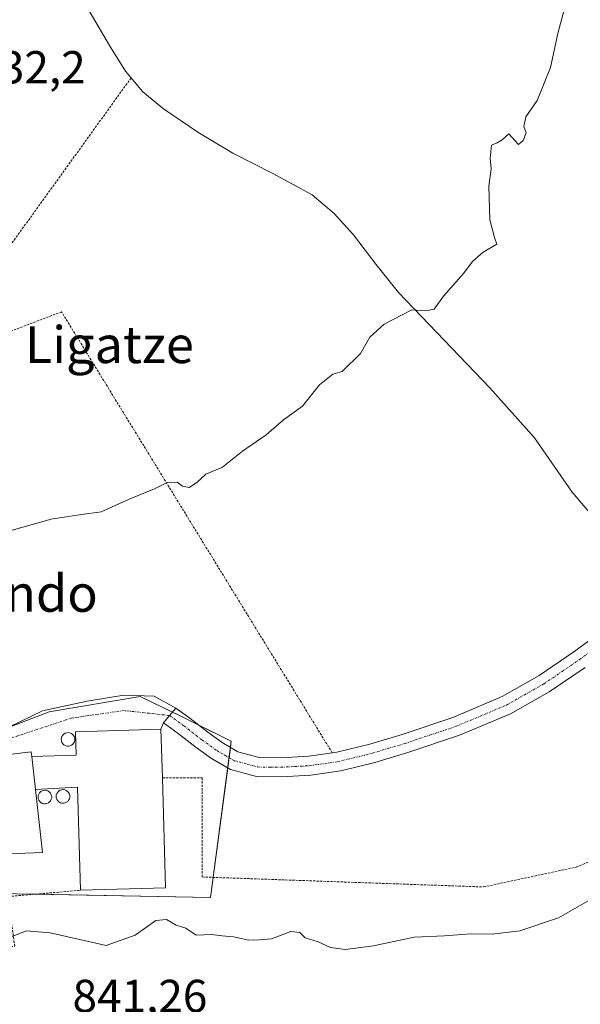
# Model space of a CAD drawing. Units: metres. Extents: x 627486 to 630930, y 4752750 to 4755127.
# Drawn here: x 629088 to 629209, y 4754721 to 4754934 of the extents above; entities that cross this region are included whole.
import ezdxf
from ezdxf.enums import TextEntityAlignment as Align

# ---------------------------------------------------------------- set-up
doc = ezdxf.new("R2010")
doc.units = ezdxf.units.M
doc.header["$MEASUREMENT"] = 0
doc.linetypes.add('TRAZO_Y_PUNTO', pattern=[1, 0.5, -0.25, 0, -0.25])
doc.linetypes.add('TRAZOS', pattern=[0.75, 0.5, -0.25])
for name, color, linetype, lineweight in [('Alambrada', 19, 'TRAZOS', 0), ('Corriente natural lineal', 142, 'Continuous', 13), ('Curva de nivel normal', 36, 'Continuous', 0), ('Edificación', 1, 'Continuous', 13), ('Edificación Cxs', 1, 'Continuous', 13), ('Edificación industrial', 135, 'Continuous', 13), ('Edificación industrial Cxs', 135, 'Continuous', 13), ('Núcleo urbano', 19, 'Continuous', 0), ('Núcleo urbano CxS', 19, 'Continuous', 0), ('Pista no pavimentada', 254, 'Continuous', 13), ('Pista no pavimentada Cxs', 254, 'Continuous', 0), ('Pista pavimentada eje', 135, 'TRAZO_Y_PUNTO', 0), ('Prado', 92, 'Continuous', 0), ('Prado CxS', 92, 'Continuous', 0), ('Rótulo de punto de cota en terreno', 19, 'Continuous', 0), ('Silo', 1, 'Continuous', 0), ('Silo Cxs', 1, 'Continuous', 0), ('Texto cartográfico', 19, 'Continuous', 0), ('Vía urbana Cxs', 5, 'Continuous', 0), ('Vía urbana eje', 5, 'TRAZO_Y_PUNTO', 0)]:
    doc.layers.add(name, color=color, linetype=linetype, lineweight=lineweight)
doc.styles.add('Arial', font='txt', dxfattribs={"height": 0.2})

# ---------------------------------------------------------------- blocks, each defined once
blk = doc.blocks.new('*U150')
at = {"layer": 'Prado CxS', "color": 92, "linetype": 'Continuous', "lineweight": 0}
blk.add_polyline3d([(629083.52, 4754745.02, 839.55), (629090.97, 4754744.88, 839.35), (629129.27, 4754744.14, 839.45), (629133.74, 4754777.98, 836.89), (629122.65, 4754783.42, 837), (629114.02, 4754787.65, 836.67), (629094.31, 4754784.3, 837.21), (629072, 4754775.75, 837.21)], dxfattribs=at)
blk = doc.blocks.new('*U234')
at = {"layer": 'Vía urbana Cxs', "color": 5, "linetype": 'Continuous', "lineweight": 0}
blk.add_polyline3d([(629085.77, 4754781.09, 837.57), (629092.9, 4754784.55, 837.18), (629102.59, 4754786.62, 836.86), (629110.52, 4754787.89, 836.71), (629117.03, 4754787.73, 836.6), (629121.72, 4754785.11, 836.88), (629120.4, 4754783.52, 837.09), (629119.08, 4754781.92, 837.2), (629118.53, 4754780.56, 837.31), (629100.07, 4754780.02, 837.58), (629100.21, 4754774.97, 837.81), (629090.6, 4754774.63, 837.92), (629090.48, 4754775.69, 837.88), (629080.14, 4754774.4, 837.73)], dxfattribs=at)

msp = doc.modelspace()

# ---------------------------------------------------------------- linework, layer by layer
at = {"layer": 'Alambrada', "color": 19, "linetype": 'TRAZOS', "lineweight": 0}
for points in [[(629112.06, 4754921.52, 842.41), (629083.7, 4754882.16, 833.88), (629054.19, 4754875.54, 833.39)], [(629155.57, 4754775.44, 837.84), (629097.02, 4754870.89, 834.13), (629056.5, 4754855.43, 834.4)], [(629118.84, 4754770.06, 842.02), (629127.43, 4754770.05, 838), (629127.43, 4754748.57, 839.38), (629188.31, 4754746.41, 839.39), (629208.36, 4754750.71, 839.63), (629234.15, 4754761.45, 847.74), (629235.57, 4754715.61, 848.44), (629179.71, 4754709.89, 848.35), (629102.35, 4754698.44, 842.58), (629062.97, 4754697.11, 843.97)], [(629064.79, 4754749.78, 844.43), (629061.82, 4754749.36, 841.94), (629052.51, 4754729.3, 843.09), (629086.89, 4754733.6, 840.29), (629085.46, 4754744.34, 840.64), (629101.1, 4754745.69, 841.04)]]:
    msp.add_polyline3d(points, dxfattribs=at)
at = {"layer": 'Corriente natural lineal', "color": 142, "linetype": 'Continuous', "lineweight": 13}
msp.add_polyline3d([(629227.63, 4754814.63, 837.21), (629222.92, 4754817.03, 837.15), (629219.19, 4754819.69, 836.99), (629212.98, 4754825.46, 836.73), (629207.48, 4754831.85, 836.65), (629199.35, 4754843.63, 836.4), (629189.63, 4754854.45, 835.62), (629169.91, 4754875.05, 834.72), (629164.97, 4754881.22, 834.39), (629160.19, 4754887.53, 833.95), (629156, 4754892.2, 833.9), (629151.23, 4754896.24, 833.65), (629142.72, 4754900.86, 833.54), (629134.08, 4754905.2, 833.28), (629126.49, 4754909.81, 833.27), (629119.1, 4754914.8, 833.03), (629114.58, 4754918.53, 832.79), (629110.84, 4754922.99, 832.61), (629107.4, 4754928.55, 832.25), (629100.03, 4754941.13, 831.89), (629096.25, 4754948.21, 831.57), (629091.4, 4754958.75, 831.92)], dxfattribs=at)
at = {"layer": 'Curva de nivel normal', "color": 36, "linetype": 'Continuous', "lineweight": 0}
for points in [[(629205.72, 4754936.27, 835), (629204.4, 4754931.17, 835), (629202.77, 4754923.77, 835), (629199.9, 4754916.64, 835), (629197.45, 4754913.08, 835), (629197.03, 4754910.99, 835), (629197.49, 4754909.61, 835), (629196.86, 4754907.96, 835), (629195.89, 4754907.1, 835), (629193.78, 4754909.44, 835), (629192.35, 4754908.14, 835), (629191.26, 4754907.48, 835), (629190.04, 4754907, 835), (629189.76, 4754904.05, 835), (629189.92, 4754901.88, 835), (629189.44, 4754898.12, 835), (629189.64, 4754890.81, 835), (629190.67, 4754886.96, 835), (629191.16, 4754885.57, 835), (629188.2, 4754883.79, 835), (629185.96, 4754881.84, 835), (629183.9, 4754879.12, 835), (629179.64, 4754874.32, 835), (629177.65, 4754871.5, 835), (629175.81, 4754871.11, 835), (629172.81, 4754871.35, 835), (629166.78, 4754868.2, 835), (629163.7, 4754865.38, 835), (629161.71, 4754861.88, 835), (629157.74, 4754857.98, 835), (629155.67, 4754857.41, 835), (629152.83, 4754855.1, 835), (629149.17, 4754850.44, 835), (629145.06, 4754847.52, 835), (629141.31, 4754844.26, 835), (629136.14, 4754840.72, 835), (629131.81, 4754837.29, 835), (629128.22, 4754835.75, 835), (629126.27, 4754833.94, 835), (629124.64, 4754832.86, 835), (629123.19, 4754833.15, 835), (629122.03, 4754834.06, 835), (629119.9, 4754833.94, 835), (629117.14, 4754832.59, 835), (629111.67, 4754830.32, 835), (629105.57, 4754827.57, 835), (629101.33, 4754827.01, 835), (629094.81, 4754826.01, 835), (629084.81, 4754823.22, 835)], [(629215.14, 4754745.79, 840), (629204.48, 4754739.72, 840), (629196.14, 4754736.91, 840), (629190.14, 4754736.17, 840), (629185.48, 4754736.3, 840), (629179.85, 4754735.86, 840), (629173.32, 4754735.53, 840), (629164.52, 4754733.7, 840), (629158.38, 4754732.84, 840), (629155.22, 4754733.32, 840), (629152.56, 4754734.52, 840), (629149.74, 4754735.37, 840), (629148.56, 4754736.52, 840), (629146.64, 4754736.74, 840), (629142.4, 4754735.17, 840), (629139.81, 4754734.97, 840), (629137.5, 4754734.9, 840), (629134.22, 4754735.65, 840), (629131.75, 4754735.82, 840), (629129.46, 4754736.11, 840), (629126.16, 4754735.95, 840), (629123.9, 4754737.47, 840), (629121.8, 4754738.16, 840), (629119.69, 4754739.34, 840), (629117.42, 4754739.14, 840), (629112.94, 4754735.94, 840), (629106.65, 4754733.71, 840), (629094.55, 4754736.51, 840), (629089.38, 4754736.94, 840), (629081.97, 4754733.99, 840)]]:
    msp.add_polyline3d(points, dxfattribs=at)
at = {"layer": 'Edificación', "color": 1, "linetype": 'Continuous', "lineweight": 13}
for points in [[(629078.77, 4754774.23, 844.19), (629080.14, 4754774.4, 843.74), (629090.48, 4754775.69, 840.7), (629090.6, 4754774.63, 843.45)], [(629090.6, 4754774.63, 843.45), (629091.37, 4754767.54, 845.07)], [(629091.37, 4754767.54, 845.07), (629092.87, 4754753.85, 842.41), (629079.61, 4754753.35, 845.13), (629079.39, 4754758.86, 843.65)]]:
    msp.add_polyline3d(points, dxfattribs=at)
at = {"layer": 'Edificación Cxs', "color": 1, "linetype": 'Continuous', "lineweight": 13}
msp.add_polyline3d([(629090.6, 4754774.63, 843.45), (629091.37, 4754767.54, 845.07), (629092.87, 4754753.85, 842.41), (629079.61, 4754753.35, 845.13), (629079.39, 4754758.86, 843.65), (629079.29, 4754760.96, 842.64), (629079.1, 4754765.82, 844.73), (629079, 4754768.64, 844.93), (629078.8, 4754773.27, 844.85), (629078.77, 4754774.23, 844.19), (629080.14, 4754774.4, 843.74), (629090.48, 4754775.69, 840.7), (629090.6, 4754774.63, 843.45)], close=True, dxfattribs=at)
at = {"layer": 'Edificación industrial', "color": 135, "linetype": 'Continuous', "lineweight": 13}
for points in [[(629090.6, 4754774.63, 843.45), (629100.21, 4754774.97, 841.69), (629100.07, 4754780.02, 841.62), (629118.53, 4754780.56, 839.75), (629118.84, 4754770.06, 842.02)], [(629090.6, 4754774.63, 843.45), (629091.37, 4754767.54, 845.07)], [(629118.84, 4754770.06, 842.02), (629119.53, 4754746.23, 842.04), (629101.1, 4754745.69, 841.04)], [(629101.1, 4754745.69, 841.04), (629100.46, 4754767.98, 844.66), (629091.37, 4754767.54, 845.07)]]:
    msp.add_polyline3d(points, dxfattribs=at)
at = {"layer": 'Edificación industrial Cxs', "color": 135, "linetype": 'Continuous', "lineweight": 13}
msp.add_polyline3d([(629091.37, 4754767.54, 845.07), (629090.6, 4754774.63, 843.45), (629100.21, 4754774.97, 841.69), (629100.07, 4754780.02, 841.62), (629118.53, 4754780.56, 839.75), (629118.84, 4754770.06, 842.02), (629119.53, 4754746.23, 842.04), (629101.1, 4754745.69, 841.04), (629100.46, 4754767.98, 844.66), (629091.37, 4754767.54, 845.07)], close=True, dxfattribs=at)
at = {"layer": 'Núcleo urbano', "color": 19, "linetype": 'Continuous', "lineweight": 0}
msp.add_polyline3d([(629083.52, 4754745.02, 839.55), (629090.97, 4754744.88, 839.35), (629091.57, 4754744.87, 839.33), (629129.27, 4754744.14, 839.45), (629129.85, 4754748.48, 839.19), (629132.97, 4754772.16, 837.41), (629133.26, 4754774.38, 837.18), (629133.56, 4754776.6, 837.01), (629133.74, 4754777.98, 836.89), (629126.58, 4754781.49, 836.91), (629122.65, 4754783.42, 837), (629120.99, 4754784.23, 837), (629114.02, 4754787.65, 836.67), (629094.31, 4754784.3, 837.21), (629084.95, 4754780.71, 837.53)], dxfattribs=at)
at = {"layer": 'Núcleo urbano CxS', "color": 19, "linetype": 'Continuous', "lineweight": 0}
msp.add_polyline3d([(629072, 4754775.75, 837.21), (629094.31, 4754784.3, 837.21), (629114.02, 4754787.65, 836.67), (629122.65, 4754783.42, 837), (629133.74, 4754777.98, 836.89), (629129.27, 4754744.14, 839.45), (629090.97, 4754744.88, 839.35), (629083.52, 4754745.02, 839.55)], dxfattribs=at)
at = {"layer": 'Pista no pavimentada', "color": 254, "linetype": 'Continuous', "lineweight": 13}
for points in [[(629155.56, 4754775.45, 837.21), (629156.6, 4754775.6, 837.23), (629163.7, 4754777.35, 837.25), (629170.68, 4754779.44, 837.25), (629181.65, 4754783.12, 837.33), (629192.31, 4754787.63, 837.43), (629200.3, 4754792.15, 837.31), (629207.86, 4754797.29, 837.33), (629216.5, 4754803.65, 837.28)], [(629210.25, 4754793.92, 837.65), (629202.48, 4754788.63, 837.67), (629194.14, 4754783.91, 837.71), (629183.12, 4754779.25, 837.62), (629171.93, 4754775.49, 837.75), (629164.79, 4754773.36, 837.5), (629157.4, 4754771.54, 837.61), (629150.93, 4754770.59, 837.64), (629144.52, 4754770.25, 837.63), (629139.22, 4754770.31, 837.5), (629133.56, 4754771.81, 837.44), (629129.49, 4754774.19, 837.23), (629126.16, 4754776.57, 837.22), (629122.25, 4754779.63, 837.13), (629119.08, 4754781.92, 837.2)], [(629119.08, 4754781.92, 837.2), (629120.4, 4754783.52, 837.09), (629121.72, 4754785.11, 836.88)], [(629121.72, 4754785.11, 836.88), (629124.74, 4754782.93, 836.89), (629128.63, 4754779.89, 836.98), (629131.74, 4754777.67, 836.99), (629135.16, 4754775.66, 837.05), (629139.78, 4754774.44, 837.11), (629144.44, 4754774.38, 837.1), (629150.52, 4754774.71, 837.12), (629155.56, 4754775.45, 837.21)]]:
    msp.add_polyline3d(points, dxfattribs=at)
at = {"layer": 'Pista no pavimentada Cxs', "color": 254, "linetype": 'Continuous', "lineweight": 0}
msp.add_polyline3d([(629210.25, 4754793.92, 837.65), (629202.48, 4754788.63, 837.67), (629194.14, 4754783.91, 837.71), (629183.12, 4754779.25, 837.62), (629171.93, 4754775.49, 837.75), (629164.79, 4754773.36, 837.5), (629157.4, 4754771.54, 837.61), (629150.93, 4754770.59, 837.64), (629144.52, 4754770.25, 837.63), (629139.22, 4754770.31, 837.5), (629133.56, 4754771.81, 837.44), (629129.49, 4754774.19, 837.23), (629126.16, 4754776.57, 837.22), (629122.25, 4754779.63, 837.13), (629119.08, 4754781.92, 837.2), (629120.4, 4754783.52, 837.09), (629121.72, 4754785.11, 836.88), (629124.74, 4754782.93, 836.89), (629128.63, 4754779.89, 836.98), (629131.74, 4754777.67, 836.99), (629135.16, 4754775.66, 837.05), (629139.78, 4754774.44, 837.11), (629144.44, 4754774.38, 837.1), (629150.52, 4754774.71, 837.12), (629156.6, 4754775.6, 837.23), (629163.7, 4754777.35, 837.25), (629170.68, 4754779.44, 837.25), (629181.65, 4754783.12, 837.33), (629192.31, 4754787.63, 837.43), (629200.3, 4754792.15, 837.31), (629207.86, 4754797.29, 837.33), (629216.5, 4754803.65, 837.28)], dxfattribs=at)
at = {"layer": 'Pista pavimentada eje', "color": 135, "linetype": 'TRAZO_Y_PUNTO', "lineweight": 0}
msp.add_polyline3d([(629120.4, 4754783.52, 837.09), (629123.5, 4754781.28, 837.04), (629127.4, 4754778.23, 837.14), (629130.62, 4754775.93, 837.13), (629132.33, 4754774.93, 837.16), (629134.36, 4754773.74, 837.23), (629137.19, 4754772.99, 837.28), (629139.5, 4754772.38, 837.3), (629142.15, 4754772.35, 837.28), (629144.48, 4754772.32, 837.32), (629147.52, 4754772.48, 837.33), (629150.73, 4754772.65, 837.32), (629156.75, 4754773.53, 837.31), (629160.7, 4754774.48, 837.31), (629164.25, 4754775.36, 837.36), (629167.82, 4754776.42, 837.44), (629171.31, 4754777.47, 837.44), (629176.79, 4754779.31, 837.44), (629182.39, 4754781.19, 837.46), (629193.23, 4754785.77, 837.55), (629201.39, 4754790.39, 837.42), (629205.28, 4754793.04, 837.48), (629209.06, 4754795.61, 837.48), (629217.75, 4754802, 837.48)], dxfattribs=at)
at = {"layer": 'Prado', "color": 92, "linetype": 'Continuous', "lineweight": 0}
msp.add_polyline3d([(629083.52, 4754745.02, 839.55), (629090.97, 4754744.88, 839.35), (629091.57, 4754744.87, 839.33), (629129.27, 4754744.14, 839.45), (629129.85, 4754748.48, 839.19), (629132.97, 4754772.16, 837.41), (629133.26, 4754774.38, 837.18), (629133.56, 4754776.6, 837.01), (629133.74, 4754777.98, 836.89), (629126.58, 4754781.49, 836.91), (629122.65, 4754783.42, 837), (629120.99, 4754784.23, 837), (629114.02, 4754787.65, 836.67), (629094.31, 4754784.3, 837.21), (629084.95, 4754780.71, 837.53)], dxfattribs=at)
at = {"layer": 'Silo', "color": 1, "linetype": 'Continuous', "lineweight": 0}
for points in [[(629098.85, 4754776.94, 839.89), (629098.51, 4754776.89, 839.08), (629098.17, 4754776.91, 838.3), (629097.84, 4754777, 837.91), (629097.53, 4754777.17, 837.91), (629097.28, 4754777.4, 837.91), (629097.1, 4754777.68, 837.91), (629096.98, 4754778.01, 837.92), (629096.94, 4754778.35, 838.38), (629096.98, 4754778.67, 838.85), (629097.1, 4754779, 839.5), (629097.28, 4754779.28, 840.29), (629097.53, 4754779.51, 841.28), (629097.82, 4754779.7, 842.44), (629098.14, 4754779.8, 843.1), (629098.48, 4754779.82, 842.91), (629098.82, 4754779.76, 842.59), (629099.14, 4754779.63, 842.31), (629099.42, 4754779.43, 842.19), (629099.63, 4754779.17, 842.27), (629099.8, 4754778.86, 842.56), (629099.87, 4754778.54, 842.89), (629099.87, 4754778.18, 843.16), (629099.8, 4754777.85, 842.95), (629099.64, 4754777.55, 842.25), (629099.44, 4754777.29, 841.52), (629099.15, 4754777.08, 840.67), (629098.85, 4754776.94, 839.89)], [(629093.85, 4754764.47, 845.81), (629093.52, 4754764.4, 845.74), (629093.18, 4754764.43, 845.67), (629092.85, 4754764.51, 845.59), (629092.54, 4754764.68, 845.52), (629092.3, 4754764.93, 845.44), (629092.1, 4754765.21, 845.36), (629092, 4754765.52, 845.3), (629091.95, 4754765.86, 845.27), (629091.98, 4754766.18, 845.2), (629092.1, 4754766.51, 845.12), (629092.28, 4754766.8, 845.07), (629092.53, 4754767.04, 845.04), (629092.82, 4754767.22, 845.02), (629093.16, 4754767.31, 845.03), (629093.49, 4754767.34, 845.07), (629093.82, 4754767.29, 845.15), (629094.14, 4754767.16, 845.2), (629094.42, 4754766.94, 845.24), (629094.64, 4754766.68, 845.38), (629094.8, 4754766.38, 845.59), (629094.89, 4754766.06, 845.86), (629094.89, 4754765.71, 845.84), (629094.8, 4754765.38, 845.77), (629094.65, 4754765.07, 845.74), (629094.44, 4754764.8, 845.74), (629094.17, 4754764.59, 845.8), (629093.85, 4754764.47, 845.81)], [(629097.76, 4754764.59, 845.81), (629097.42, 4754764.53, 845.68), (629097.07, 4754764.55, 845.56), (629096.74, 4754764.65, 845.48), (629096.46, 4754764.82, 845.45), (629096.21, 4754765.05, 845.48), (629096.01, 4754765.33, 845.57), (629095.89, 4754765.66, 845.74), (629095.86, 4754766, 845.89), (629095.89, 4754766.32, 845.51), (629096.01, 4754766.64, 845.1), (629096.19, 4754766.93, 844.81), (629096.44, 4754767.17, 844.64), (629096.72, 4754767.34, 844.59), (629097.05, 4754767.44, 844.67), (629097.39, 4754767.47, 844.82), (629097.73, 4754767.42, 845.04), (629098.05, 4754767.27, 845.26), (629098.32, 4754767.08, 845.38), (629098.55, 4754766.82, 845.52), (629098.71, 4754766.51, 845.69), (629098.78, 4754766.18, 845.86), (629098.78, 4754765.84, 845.93), (629098.71, 4754765.5, 845.87), (629098.56, 4754765.19, 845.84), (629098.35, 4754764.93, 845.84), (629098.07, 4754764.73, 845.88), (629097.76, 4754764.59, 845.81)]]:
    msp.add_polyline3d(points, dxfattribs=at)
at = {"layer": 'Silo Cxs', "color": 1, "linetype": 'Continuous', "lineweight": 0}
for points in [[(629098.85, 4754776.94, 839.89), (629098.51, 4754776.89, 839.08), (629098.17, 4754776.91, 838.3), (629097.84, 4754777, 837.91), (629097.53, 4754777.17, 837.91), (629097.28, 4754777.4, 837.91), (629097.1, 4754777.68, 837.91), (629096.98, 4754778.01, 837.92), (629096.94, 4754778.35, 838.38), (629096.98, 4754778.67, 838.85), (629097.1, 4754779, 839.5), (629097.28, 4754779.28, 840.29), (629097.53, 4754779.51, 841.28), (629097.82, 4754779.7, 842.44), (629098.14, 4754779.8, 843.1), (629098.48, 4754779.82, 842.91), (629098.82, 4754779.76, 842.59), (629099.14, 4754779.63, 842.31), (629099.42, 4754779.43, 842.19), (629099.63, 4754779.17, 842.27), (629099.8, 4754778.86, 842.56), (629099.87, 4754778.54, 842.89), (629099.87, 4754778.18, 843.16), (629099.8, 4754777.85, 842.95), (629099.64, 4754777.55, 842.25), (629099.44, 4754777.29, 841.52), (629099.15, 4754777.08, 840.67), (629098.85, 4754776.94, 839.89)], [(629093.85, 4754764.47, 845.81), (629093.52, 4754764.4, 845.74), (629093.18, 4754764.43, 845.67), (629092.85, 4754764.51, 845.59), (629092.54, 4754764.68, 845.52), (629092.3, 4754764.93, 845.44), (629092.1, 4754765.21, 845.36), (629092, 4754765.52, 845.3), (629091.95, 4754765.86, 845.27), (629091.98, 4754766.18, 845.2), (629092.1, 4754766.51, 845.12), (629092.28, 4754766.8, 845.07), (629092.53, 4754767.04, 845.04), (629092.82, 4754767.22, 845.02), (629093.16, 4754767.31, 845.03), (629093.49, 4754767.34, 845.07), (629093.82, 4754767.29, 845.15), (629094.14, 4754767.16, 845.2), (629094.42, 4754766.94, 845.24), (629094.64, 4754766.68, 845.38), (629094.8, 4754766.38, 845.59), (629094.89, 4754766.06, 845.86), (629094.89, 4754765.71, 845.84), (629094.8, 4754765.38, 845.77), (629094.65, 4754765.07, 845.74), (629094.44, 4754764.8, 845.74), (629094.17, 4754764.59, 845.8), (629093.85, 4754764.47, 845.81)], [(629097.76, 4754764.59, 845.81), (629097.42, 4754764.53, 845.68), (629097.07, 4754764.55, 845.56), (629096.74, 4754764.65, 845.48), (629096.46, 4754764.82, 845.45), (629096.21, 4754765.05, 845.48), (629096.01, 4754765.33, 845.57), (629095.89, 4754765.66, 845.74), (629095.86, 4754766, 845.89), (629095.89, 4754766.32, 845.51), (629096.01, 4754766.64, 845.1), (629096.19, 4754766.93, 844.81), (629096.44, 4754767.17, 844.64), (629096.72, 4754767.34, 844.59), (629097.05, 4754767.44, 844.67), (629097.39, 4754767.47, 844.82), (629097.73, 4754767.42, 845.04), (629098.05, 4754767.27, 845.26), (629098.32, 4754767.08, 845.38), (629098.55, 4754766.82, 845.52), (629098.71, 4754766.51, 845.69), (629098.78, 4754766.18, 845.86), (629098.78, 4754765.84, 845.93), (629098.71, 4754765.5, 845.87), (629098.56, 4754765.19, 845.84), (629098.35, 4754764.93, 845.84), (629098.07, 4754764.73, 845.88), (629097.76, 4754764.59, 845.81)]]:
    msp.add_polyline3d(points, close=True, dxfattribs=at)
at = {"layer": 'Vía urbana Cxs', "color": 5, "linetype": 'Continuous', "lineweight": 0}
for points in [[(629085.77, 4754781.09, 837.57), (629092.9, 4754784.55, 837.18), (629102.59, 4754786.62, 836.86), (629110.52, 4754787.89, 836.71), (629117.03, 4754787.73, 836.6), (629121.72, 4754785.11, 836.88)], [(629119.08, 4754781.92, 837.2), (629120.4, 4754783.52, 837.09), (629121.72, 4754785.11, 836.88)], [(629119.08, 4754781.92, 837.2), (629118.53, 4754780.56, 837.31)], [(629118.53, 4754780.56, 837.31), (629100.07, 4754780.02, 837.58), (629100.21, 4754774.97, 837.81), (629090.6, 4754774.63, 837.92)], [(629090.6, 4754774.63, 837.92), (629090.48, 4754775.69, 837.88), (629080.14, 4754774.4, 837.73), (629078.77, 4754774.23, 837.68)]]:
    msp.add_polyline3d(points, dxfattribs=at)
at = {"layer": 'Vía urbana eje', "color": 5, "linetype": 'TRAZO_Y_PUNTO', "lineweight": 0}
msp.add_polyline3d([(629120.4, 4754783.52, 837.09), (629110.55, 4754784.59, 837.07), (629099.19, 4754782.97, 837.39), (629068.78, 4754772.88, 837.44), (629055.59, 4754766.01, 837.25)], dxfattribs=at)

# ---------------------------------------------------------------- block references
at = {"layer": 'Prado CxS', "color": 92, "linetype": 'Continuous', "lineweight": 0}
msp.add_blockref('*U150', (0, 0), dxfattribs=at)
at = {"layer": 'Vía urbana Cxs', "color": 5, "linetype": 'Continuous', "lineweight": 0}
msp.add_blockref('*U234', (0, 0), dxfattribs=at)

# ---------------------------------------------------------------- texts
at = {"layer": 'Rótulo de punto de cota en terreno', "color": 19, "linetype": 'Continuous', "lineweight": 0, "style": 'Arial'}
for s, p in [('832,2', (629078.38, 4754918.14)), ('841,26', (629099.4, 4754717.13))]:
    msp.add_text(s, height=7, dxfattribs=at).set_placement(p, align=Align.BOTTOM_LEFT)
at = {"layer": 'Texto cartográfico', "color": 19, "linetype": 'Continuous', "lineweight": 0, "style": 'Arial'}
for s, p in [('Ligatze', (629107.36, 4754863.79)), ('Aranondo', (629079.71, 4754809.96))]:
    msp.add_text(s, height=8, dxfattribs=at).set_placement(p, align=Align.MIDDLE_CENTER)

doc.saveas('drawing.dxf')
